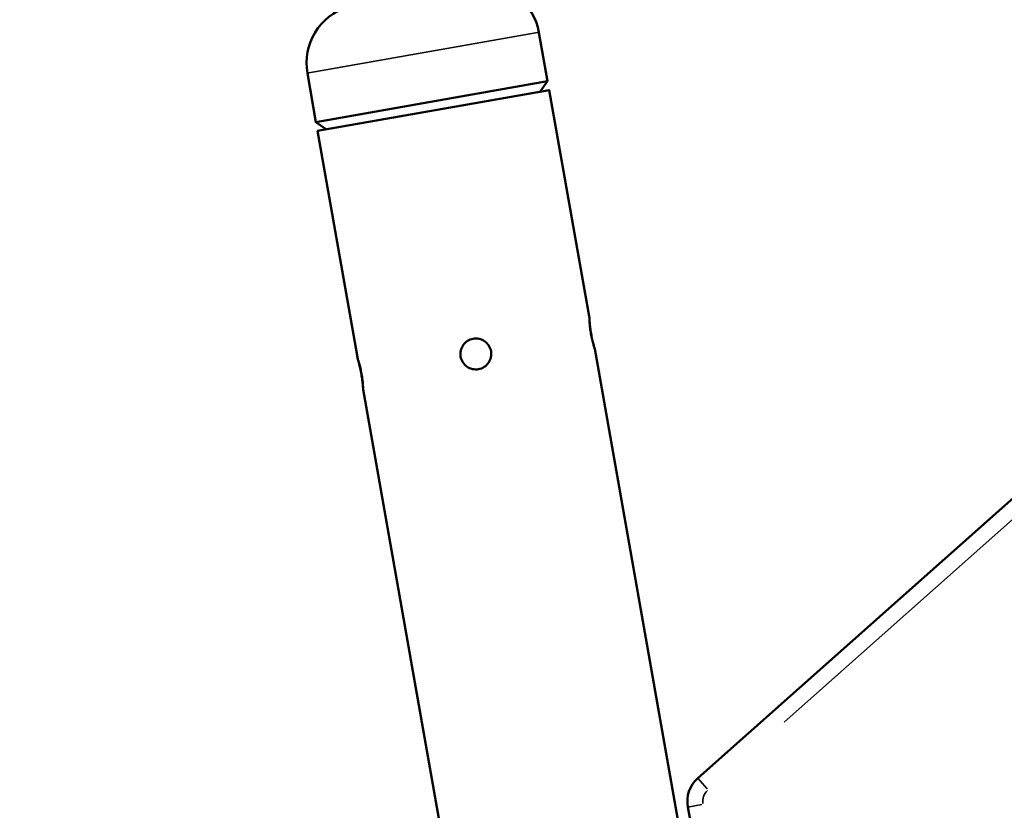
# Model space of a CAD drawing. Units: millimetres. Extents: x -241 to 9842, y 6 to 1672.
# Drawn here: x 4396 to 4714, y 282 to 537 of the extents above; entities that cross this region are included whole.
import ezdxf

# ---------------------------------------------------------------- set-up
doc = ezdxf.new("R2010")
doc.units = ezdxf.units.MM
doc.layers.add('Visible (ISO)', color=7, linetype='Continuous', lineweight=50)
doc.layers.add('Visible Narrow (ISO)', color=7, linetype='Continuous', lineweight=35)
doc.styles.get("Standard").update_dxf_attribs({"font": 'Squ721Rm.ttf'})
doc.dimstyles.new('OLCU', dxfattribs={"dimtxt": 300, "dimasz": 150, "dimexe": 0.18, "dimexo": 0.0625, "dimgap": 50, "dimtad": 1, "dimdec": 0, "dimlfac": 0.1, "dimrnd": 5, "dimzin": 0, "dimdsep": 46, "dimtxsty": 'Standard', "dimcen": 0.09, "dimse1": 1, "dimse2": 1, "dimadec": 0, "dimazin": 0, "dimtfac": 1, "dimtdec": 0, "dimtofl": 0, "dimtmove": 0, "dimatfit": 3, "dimfxl": 1, "dimtolj": 1, "dimtzin": 0, "dimarcsym": 0})

# ---------------------------------------------------------------- blocks, each defined once
blk = doc.blocks.new('*D3')
at = {"color": 0, "lineweight": -2, "transparency": 16777216}
blk.add_line((4362.93, 1501.81), (7471.34, 1501.81), dxfattribs=at)
at = {"color": 0, "transparency": 16777216}
for points in [[(4362.93, 1515.15), (4362.93, 1488.48), (4282.93, 1501.81)], [(7471.34, 1515.15), (7471.34, 1488.48), (7551.34, 1501.81)]]:
    blk.add_solid(points, dxfattribs=at)
at = {"layer": 'Defpoints', "color": 0, "transparency": 16777216}
for p in [(7551.34, 1501.81), (4282.93, 22.66), (7551.34, 25.16)]:
    blk.add_point(p, dxfattribs=at)
at = {"color": 0, "transparency": 16777216, "insert": (5917.13, 1593.26), "char_height": 120, "attachment_point": 5}
blk.add_mtext('\\A1;325', dxfattribs=at)
blk = doc.blocks.new('*D4')
at = {"color": 0, "lineweight": -2, "transparency": 16777216}
blk.add_line((4240.31, 1335.86), (4240.31, 85.66), dxfattribs=at)
at = {"color": 0, "transparency": 16777216}
for points in [[(4226.97, 1335.86), (4253.64, 1335.86), (4240.31, 1415.86)], [(4226.97, 85.66), (4253.64, 85.66), (4240.31, 5.66)]]:
    blk.add_solid(points, dxfattribs=at)
at = {"layer": 'Defpoints', "color": 0, "transparency": 16777216}
for p in [(5407.36, 1415.86), (4240.31, 5.66), (5407.36, 5.66)]:
    blk.add_point(p, dxfattribs=at)
at = {"color": 0, "transparency": 16777216, "insert": (4148.86, 710.76), "char_height": 120, "attachment_point": 5, "rotation": 90}
blk.add_mtext('\\A1;140', dxfattribs=at)

msp = doc.modelspace()

# ---------------------------------------------------------------- linework, layer by layer
at = {"layer": 'Visible (ISO)'}
for p, q in [((4491.5, 504.32), (4566.45, 517.53)), ((4644.89, 72.66), (4581.71, 430.97))]:
    msp.add_line(p, q, dxfattribs=at)
msp.add_lwpolyline([(4860.54, 158.29, 0.157752), (4911.68, 175.7), (5357.81, 508.54, 0.23927), (5361.83, 516.65), (5359.63, 744.76, 0.411403), (5349.63, 754.66), (5171.67, 754.66, 0.183651), (5108.97, 730.83), (4615.04, 291.91, 0.263383), (4611.86, 282.58), (4634.31, 163.17, 0.365051), (4644.29, 155.02)], format="xyb", close=True, dxfattribs=at)
msp.add_lwpolyline([(4564.1, 514.17), (4566.45, 517.53), (4563.66, 533.36, 0.376498), (4544.08, 549.07), (4501.74, 541.6, 0.376498), (4488.71, 520.15), (4491.5, 504.32), (4494.86, 501.96)], format="xyb", dxfattribs=at)
for points in [[(4579.98, 440.81), (4566.95, 514.68), (4492.01, 501.46), (4505.03, 427.6)], [(4567.62, 72.66), (4506.77, 417.75)]]:
    msp.add_lwpolyline(points, dxfattribs=at)
for points, knots in [([(4580.54, 435.84), (4580.65, 435.22), (4580.78, 434.56), (4581.05, 433.36), (4581.19, 432.81), (4581.42, 431.95), (4581.53, 431.58), (4581.68, 431.09), (4581.71, 430.97), (4581.71, 430.97), (4581.67, 431.09), (4581.51, 431.58), (4581.4, 431.95), (4581.16, 432.81), (4581.02, 433.35), (4580.74, 434.55), (4580.61, 435.21), (4580.39, 436.45), (4580.29, 437.11), (4580.14, 438.34), (4580.09, 438.9), (4580.02, 439.79), (4580, 440.17), (4579.97, 440.69), (4579.97, 440.81), (4579.98, 440.82), (4579.98, 440.69), (4580.02, 440.18), (4580.04, 439.79), (4580.12, 438.9), (4580.17, 438.34), (4580.33, 437.12), (4580.43, 436.46), (4580.54, 435.84)], [0, 0, 0, 0, 0.188575, 0.188575, 0.377149, 0.377149, 0.565689, 0.565689, 0.754229, 0.754229, 0.942846, 0.942846, 1.131462, 1.131462, 1.320045, 1.320045, 1.508628, 1.508628, 1.697224, 1.697224, 1.885819, 1.885819, 2.074423, 2.074423, 2.263026, 2.263026, 2.451579, 2.451579, 2.640131, 2.640131, 2.828693, 2.828693, 3.017255, 3.017255, 3.017255, 3.017255]), ([(4548.15, 430.13), (4548.26, 429.51), (4548.25, 428.83), (4547.96, 427.52), (4547.68, 426.9), (4546.96, 425.88), (4546.47, 425.4), (4545.35, 424.68), (4544.71, 424.44), (4543.47, 424.22), (4542.79, 424.23), (4541.49, 424.52), (4540.87, 424.8), (4539.84, 425.52), (4539.37, 426.01), (4538.65, 427.13), (4538.41, 427.77), (4538.19, 429.01), (4538.2, 429.69), (4538.49, 430.99), (4538.77, 431.61), (4539.49, 432.64), (4539.97, 433.12), (4541.1, 433.83), (4541.74, 434.07), (4542.97, 434.29), (4543.66, 434.28), (4544.96, 433.99), (4545.58, 433.71), (4546.6, 432.99), (4547.08, 432.51), (4547.8, 431.38), (4548.04, 430.74), (4548.15, 430.13)], [0, 0, 0, 0, 0.188575, 0.188575, 0.377149, 0.377149, 0.565689, 0.565689, 0.754229, 0.754229, 0.942846, 0.942846, 1.131462, 1.131462, 1.320045, 1.320045, 1.508628, 1.508628, 1.69721, 1.69721, 1.885793, 1.885793, 2.074409, 2.074409, 2.263026, 2.263026, 2.451566, 2.451566, 2.640106, 2.640106, 2.828681, 2.828681, 3.017255, 3.017255, 3.017255, 3.017255]), ([(4506.2, 422.73), (4506.1, 423.35), (4505.96, 424.01), (4505.69, 425.21), (4505.55, 425.75), (4505.32, 426.61), (4505.21, 426.99), (4505.06, 427.48), (4505.03, 427.6), (4505.03, 427.6), (4505.07, 427.48), (4505.23, 426.99), (4505.34, 426.62), (4505.58, 425.76), (4505.72, 425.21), (4506, 424.01), (4506.13, 423.36), (4506.35, 422.12), (4506.45, 421.46), (4506.6, 420.23), (4506.65, 419.67), (4506.72, 418.78), (4506.74, 418.39), (4506.77, 417.88), (4506.77, 417.75), (4506.77, 417.75), (4506.76, 417.88), (4506.73, 418.39), (4506.7, 418.78), (4506.62, 419.66), (4506.57, 420.22), (4506.41, 421.45), (4506.31, 422.11), (4506.2, 422.73)], [0, 0, 0, 0, 0.188562, 0.188562, 0.377124, 0.377124, 0.565677, 0.565677, 0.754229, 0.754229, 0.942833, 0.942833, 1.131436, 1.131436, 1.320032, 1.320032, 1.508628, 1.508628, 1.69721, 1.69721, 1.885793, 1.885793, 2.074409, 2.074409, 2.263026, 2.263026, 2.451566, 2.451566, 2.640106, 2.640106, 2.828681, 2.828681, 3.017255, 3.017255, 3.017255, 3.017255])]:
    msp.add_open_spline(points, degree=3, knots=knots, dxfattribs=at)
at = {"layer": 'Visible Narrow (ISO)'}
for p, q in [((4643.06, 310.11), (5087.59, 705.15)), ((4563.19, 533.28), (4489.17, 520.23)), ((4615.05, 291.89), (4618.1, 288.46)), ((4611.87, 282.59), (4616.39, 283.43))]:
    msp.add_line(p, q, dxfattribs=at)
msp.add_arc((4621.69, 284.43), 5, 134.577, 187.6973, dxfattribs=at)

# ---------------------------------------------------------------- dimensions: what is measured, and where the dimension line sits
dim = msp.add_linear_dim(base=(7551.34, 1501.81), p1=(4282.93, 22.66), p2=(7551.34, 25.16), dimstyle='OLCU', override={"dimtxt": 120, "dimasz": 80, "dimgap": 30})
dim.commit()
dim.dimension.update_dxf_attribs({"geometry": '*D3', "text_midpoint": (5917.13, 1593.26)})
dim = msp.add_linear_dim(base=(4240.31, 5.66), p1=(5407.36, 1415.86), p2=(5407.36, 5.66), angle=90, dimstyle='OLCU', override={"dimtxt": 120, "dimasz": 80, "dimgap": 30})
dim.commit()
dim.dimension.update_dxf_attribs({"geometry": '*D4', "text_midpoint": (4148.86, 710.76)})

doc.saveas('drawing.dxf')
